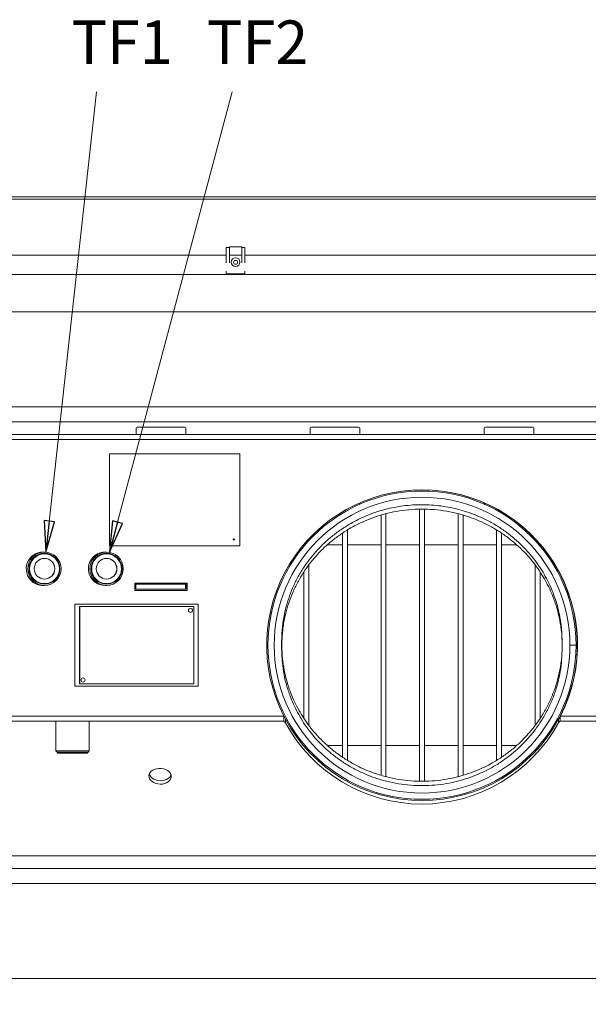
# Model space of a CAD drawing. Extents: x 1793 to 4794, y -115 to 2971.
# Drawn here: x 2232 to 2689, y 355 to 1147 of the extents above; entities that cross this region are included whole.
import ezdxf

# ---------------------------------------------------------------- set-up
doc = ezdxf.new("R2010")
doc.units = 0
doc.header["$LTSCALE"] = 5
doc.layers.add('LAYER14', color=11, linetype='Continuous')
doc.layers.add('SLD-0', color=7, linetype='Continuous')
doc.styles.add('SLDTEXTSTYLE2', font='GOTHIC.TTF', dxfattribs={"width": 0.913})
doc.styles.add('STANDARD-BrunnerGroßer Text', font='ARIAL.TTF')
doc.dimstyles.new('STANDARD-Brunner-IIGroßer Text', dxfattribs={"dimscale": 5, "dimtxt": 8, "dimasz": 5, "dimexe": 3.175, "dimexo": 0, "dimgap": 0.762, "dimtad": 1, "dimdec": 0, "dimrnd": 1e-08, "dimtxsty": 'STANDARD-BrunnerGroßer Text', "dimblk": 'Filled-1', "dimcen": 0.09, "dimdle": 10, "dimclrd": 7, "dimclre": 7, "dimclrt": 7, "dimadec": 1, "dimazin": 2, "dimtfac": 0.666667, "dimtdec": 0, "dimtmove": 0, "dimatfit": 3, "dimldrblk": 'Filled-1', "dimfxl": 1, "dimtolj": 1, "dimlwd": 15, "dimlwe": 15, "dimarcsym": 0})

# ---------------------------------------------------------------- blocks, each defined once
blk = doc.blocks.new('SW_NOTE_35')
at = {"layer": 'SLD-0', "color": 0, "insert": (5, 16.97), "char_height": 35, "attachment_point": 1, "style": 'SLDTEXTSTYLE2'}
blk.add_mtext('TF1', dxfattribs=at)
blk = doc.blocks.new('SW_NOTE_36')
at = {"layer": 'SLD-0', "color": 0, "insert": (5.02, 16.97), "char_height": 35, "attachment_point": 1, "style": 'SLDTEXTSTYLE2'}
blk.add_mtext('TF2', dxfattribs=at)
blk = doc.blocks.new('Filled-1')
at = {"color": 0}
for p, q in [((0, 0), (-1, 0.167)), ((-1, 0.167), (-1, -0.167)), ((-1, 0), (0, 0)), ((-1, -0.167), (0, 0))]:
    blk.add_line(p, q, dxfattribs=at)
at = {"color": 0, "flags": 128}
blk.add_lwpolyline([(-1, -0.167), (0, 0), (-1, 0.167), (-1, -0.167)], dxfattribs=at)
at = {"color": 0}
blk.add_solid([(-1, -0.167), (0, 0), (-1, 0.167), (-1, -0.167)], dxfattribs=at)
blk = doc.blocks.new('*D79')
at = {"layer": 'Defpoints', "color": 0}
for p in [(1918.12, 846.98), (3192.81, 440.4), (3192.81, -99.09)]:
    blk.add_point(p, dxfattribs=at)
at = {"layer": 'SLD-0', "color": 7, "lineweight": 15}
for p, q in [((1918.12, 846.98), (1918.12, -114.96)), ((3192.81, 440.4), (3192.81, -114.96)), ((1943.12, -99.09), (3167.81, -99.09))]:
    blk.add_line(p, q, dxfattribs=at)
at = {"layer": 'SLD-0', "color": 7, "lineweight": 15, "xscale": 25, "yscale": 25, "zscale": 25, "rotation": 180}
blk.add_blockref('Filled-1', (1918.12, -99.09), dxfattribs=at)
at = {"layer": 'SLD-0', "color": 7, "lineweight": 15, "xscale": 25, "yscale": 25, "zscale": 25}
blk.add_blockref('Filled-1', (3192.81, -99.09), dxfattribs=at)
at = {"layer": 'SLD-0', "color": 7, "lineweight": 15, "insert": (2545.17, -54.43), "char_height": 40, "attachment_point": 2, "style": 'STANDARD-BrunnerGroßer Text'}
blk.add_mtext('\\A1;1275', dxfattribs=at)

msp = doc.modelspace()

# ---------------------------------------------------------------- linework, layer by layer
at = {"color": 7, "linetype": 'Continuous', "lineweight": 15}
for p, q in [((2397.97, 963.71), (2400.47, 963.71)), ((2397.97, 962.43), (2397.97, 963.71)), ((2397.97, 951.37), (2397.97, 962.43)), ((2400.47, 962.43), (2400.47, 963.71)), ((2400.57, 963.58), (2400.47, 963.58)), ((2400.47, 951.37), (2400.47, 962.43)), ((2410.37, 964.21), (2400.57, 964.21)), ((2400.57, 964.21), (2400.57, 957.44)), ((2410.37, 957.44), (2410.37, 964.21)), ((2410.47, 963.58), (2410.37, 963.58)), ((2410.47, 963.71), (2412.97, 963.71)), ((2410.47, 963.71), (2410.47, 962.43)), ((2410.47, 962.43), (2410.47, 951.37)), ((2412.97, 963.71), (2412.97, 962.43)), ((2412.97, 962.43), (2412.97, 951.37)), ((2107.97, 957.44), (2397.97, 957.44)), ((2400.47, 957.44), (2410.47, 957.44)), ((2412.97, 957.44), (2697.97, 957.44)), ((2397.97, 942.37), (2397.97, 944.54)), ((2412.97, 944.54), (2412.97, 942.37)), ((1990.47, 941.94), (3120.47, 941.94)), ((2397.97, 942.37), (2412.97, 942.37)), ((2397.97, 942.37), (2397.97, 942.35)), ((2412.97, 942.35), (2412.97, 942.37)), ((3121.47, 911.94), (1989.47, 911.94)), ((3052.97, 835.44), (2057.97, 835.44)), ((3067.57, 823.44), (2043.37, 823.44)), ((2325.38, 818.19), (2325.38, 813.19)), ((2364.35, 819.19), (2326.37, 819.19)), ((2364.35, 819.19), (2364.49, 819.19)), ((2365.35, 813.19), (2365.35, 818.19)), ((2365.49, 813.19), (2365.49, 818.19)), ((2465.47, 813.19), (2465.47, 818.19)), ((2466.47, 819.19), (2504.47, 819.19)), ((2505.47, 818.19), (2505.47, 813.19)), ((2605.47, 818.19), (2605.47, 813.19)), ((2644.47, 819.19), (2606.47, 819.19)), ((2645.47, 813.19), (2645.47, 818.19)), ((3035.53, 813.19), (2156.25, 813.19)), ((3035.53, 809.19), (2156.25, 809.19)), ((2304.02, 797.69), (2304.02, 723.69)), ((2408.96, 797.69), (2304.02, 797.69)), ((2304.02, 797.69), (2304.02, 723.69)), ((2304.02, 797.69), (2304.02, 797.69)), ((2408.96, 723.69), (2408.96, 797.69)), ((2555.4, 768.69), (2555.54, 768.69)), ((2505.47, 758.26), (2505.47, 757.81)), ((2553.47, 647.23), (2553.47, 753.11)), ((2557.47, 647.23), (2557.47, 753.08)), ((2605.47, 758.26), (2605.47, 757.81)), ((2522.47, 647.23), (2522.47, 748.31)), ((2526.47, 647.23), (2526.47, 749.48)), ((2584.47, 647.23), (2584.47, 749.46)), ((2588.47, 647.23), (2588.47, 748.3)), ((2491.47, 647.23), (2491.47, 733.77)), ((2495.47, 647.23), (2495.47, 736.35)), ((2615.47, 647.23), (2615.47, 736.38)), ((2619.47, 647.23), (2619.47, 733.75)), ((2304.02, 723.69), (2408.96, 723.69)), ((2304.02, 723.69), (2304.02, 723.69)), ((2491.47, 724.4), (2479.36, 724.4)), ((2522.47, 724.4), (2495.47, 724.4)), ((2553.47, 724.4), (2526.47, 724.4)), ((2584.47, 724.4), (2557.47, 724.4)), ((2615.47, 724.4), (2588.47, 724.4)), ((2631.61, 724.4), (2619.47, 724.4)), ((2251.61, 718.64), (2250.42, 718.64)), ((2251.68, 717.19), (2251.64, 717.19)), ((2301.58, 718.64), (2300.39, 718.64)), ((2301.65, 717.19), (2301.61, 717.19)), ((2464.47, 647.23), (2464.47, 708.36)), ((2646.47, 647.23), (2646.47, 708.39)), ((2460.47, 647.23), (2460.47, 702.7)), ((2650.47, 647.23), (2650.47, 702.68)), ((2250.42, 691.74), (2251.61, 691.74)), ((2251.64, 693.19), (2251.68, 693.19)), ((2300.39, 691.74), (2301.58, 691.74)), ((2301.61, 693.19), (2301.65, 693.19)), ((2324.38, 693.69), (2324.38, 687.69)), ((2366.35, 693.69), (2324.38, 693.69)), ((2325.24, 688.69), (2325.24, 692.69)), ((2325.24, 692.69), (2326.27, 692.69)), ((2364.25, 692.69), (2326.27, 692.69)), ((2364.25, 692.69), (2365.21, 692.69)), ((2365.21, 692.69), (2365.21, 688.69)), ((2366.21, 687.69), (2366.21, 693.69)), ((2366.35, 687.69), (2366.35, 693.69)), ((2324.38, 687.69), (2366.35, 687.69)), ((2326.27, 688.69), (2325.24, 688.69)), ((2364.25, 688.69), (2326.27, 688.69)), ((2365.21, 688.69), (2364.25, 688.69)), ((2276.04, 610.69), (2276.04, 676.69)), ((2276.04, 676.69), (2276.35, 676.69)), ((2276.35, 676.69), (2279.45, 676.69)), ((2372.4, 676.69), (2279.45, 676.69)), ((2279.95, 674.69), (2279.95, 612.69)), ((2279.99, 674.69), (2279.95, 674.69)), ((2371.93, 674.69), (2279.99, 674.69)), ((2279.99, 674.69), (2279.99, 612.69)), ((2371.93, 612.69), (2371.93, 674.69)), ((2372.4, 676.69), (2375.29, 676.69)), ((2375.29, 610.69), (2375.29, 676.69)), ((2668.09, 650.76), (2668.09, 649.91)), ((2668.09, 649.91), (2668.22, 646.89)), ((2460.47, 640.16), (2460.47, 647.23)), ((2464.47, 640.16), (2464.47, 647.23)), ((2491.47, 640.16), (2491.47, 647.23)), ((2495.47, 640.16), (2495.47, 647.23)), ((2522.47, 640.16), (2522.47, 647.23)), ((2526.47, 640.16), (2526.47, 647.23)), ((2553.47, 640.16), (2553.47, 647.23)), ((2557.47, 640.16), (2557.47, 647.23)), ((2584.47, 640.16), (2584.47, 647.23)), ((2588.47, 640.16), (2588.47, 647.23)), ((2615.47, 640.16), (2615.47, 647.23)), ((2619.47, 640.16), (2619.47, 647.23)), ((2646.47, 640.16), (2646.47, 647.23)), ((2650.47, 640.16), (2650.47, 647.23)), ((2679.47, 643.79), (2674.47, 643.79)), ((2674.47, 643.6), (2679.47, 643.59)), ((2460.47, 584.67), (2460.47, 640.16)), ((2464.47, 579.03), (2464.47, 640.16)), ((2491.47, 553.63), (2491.47, 640.16)), ((2495.47, 551.03), (2495.47, 640.16)), ((2522.47, 539.09), (2522.47, 640.16)), ((2526.47, 537.9), (2526.47, 640.16)), ((2553.47, 534.3), (2553.47, 640.16)), ((2557.47, 534.26), (2557.47, 640.16)), ((2584.47, 537.89), (2584.47, 640.16)), ((2588.47, 539.08), (2588.47, 640.16)), ((2615.47, 551.06), (2615.47, 640.16)), ((2619.47, 553.61), (2619.47, 640.16)), ((2646.47, 579.03), (2646.47, 640.16)), ((2650.47, 584.76), (2650.47, 640.16)), ((2668.09, 637.47), (2668.09, 636.62)), ((2276.35, 610.69), (2276.04, 610.69)), ((2279.45, 610.69), (2276.35, 610.69)), ((2279.45, 610.69), (2372.4, 610.69)), ((2279.99, 612.69), (2279.95, 612.69)), ((2279.99, 612.69), (2371.93, 612.69)), ((2375.29, 610.69), (2372.4, 610.69)), ((2438.43, 586.68), (2149.85, 586.68)), ((2444.22, 586.69), (2158.11, 586.69)), ((2260.8, 586.69), (2260.8, 586.68)), ((2287.7, 586.68), (2287.7, 586.69)), ((2438.43, 586.68), (2444.22, 586.68)), ((2444.22, 586.68), (2444.22, 582.68)), ((2666.71, 582.68), (2666.71, 586.68)), ((2666.71, 586.68), (2672.92, 586.68)), ((2666.72, 586.69), (2666.85, 586.69)), ((3035.25, 586.69), (2666.85, 586.69)), ((3035.41, 586.68), (2672.92, 586.68)), ((2438.43, 582.68), (2149.85, 582.68)), ((2260.8, 582.68), (2260.8, 558.68)), ((2287.7, 558.68), (2287.7, 582.68)), ((2444.22, 582.68), (2438.43, 582.68)), ((2445.62, 584.05), (2445.52, 581.22)), ((2665.32, 584.05), (2665.22, 581.22)), ((2672.92, 582.68), (2666.71, 582.68)), ((3035.41, 582.68), (2672.92, 582.68)), ((2479.36, 562.98), (2491.47, 562.98)), ((2495.47, 562.98), (2522.47, 562.98)), ((2526.47, 562.98), (2553.47, 562.98)), ((2557.47, 562.98), (2584.47, 562.98)), ((2588.47, 562.98), (2615.47, 562.98)), ((2619.47, 562.98), (2631.56, 562.98)), ((2260.8, 558.68), (2261.8, 557.68)), ((2260.8, 558.68), (2273.54, 558.68)), ((2273.59, 557.68), (2261.8, 557.68)), ((2262.25, 557.68), (2262.25, 556.68)), ((2286.25, 556.68), (2262.25, 556.68)), ((2273.54, 558.68), (2287.7, 558.68)), ((2286.7, 557.68), (2273.59, 557.68)), ((2286.25, 556.68), (2286.25, 557.68)), ((2286.7, 557.68), (2287.7, 558.68)), ((3050.97, 474.19), (2060.04, 474.19)), ((2043.37, 463.94), (3067.57, 463.94)), ((2057.97, 451.94), (3052.97, 451.94)), ((1989.47, 375.44), (3121.47, 375.44))]:
    msp.add_line(p, q, dxfattribs=at)
at = {"color": 7, "linetype": 'Continuous', "lineweight": 15, "flags": 128}
for points in [[(2668.22, 640.48), (2668.19, 639.8), (2668.15, 639.01), (2668.09, 637.47)], [(2344.7, 531.84), (2346.51, 531.94), (2348.25, 532.3), (2349.84, 532.89), (2351.22, 533.71), (2352.34, 534.71), (2353.14, 535.85), (2353.6, 537.09), (2353.69, 538.37), (2353.41, 539.65), (2352.78, 540.87), (2351.82, 541.97), (2350.56, 542.93), (2349.07, 543.69), (2347.4, 544.23), (2345.61, 544.52), (2343.79, 544.55), (2342.01, 544.32), (2340.34, 543.84), (2338.84, 543.13), (2337.59, 542.22), (2336.63, 541.15), (2335.99, 539.95), (2335.72, 538.68), (2335.81, 537.4), (2336.27, 536.14), (2337.07, 534.97), (2338.18, 533.94), (2339.56, 533.07), (2341.15, 532.42), (2342.89, 532), (2344.7, 531.84)], [(2335.98, 539.92), (2336.36, 538.97), (2337.17, 537.8), (2338.28, 536.76), (2339.66, 535.9), (2341.25, 535.25), (2342.99, 534.83), (2344.8, 534.67)], [(2344.8, 534.67), (2346.61, 534.77), (2348.35, 535.12), (2349.94, 535.72), (2351.32, 536.54), (2352.44, 537.53), (2353.24, 538.68), (2353.52, 539.31)]]:
    msp.add_lwpolyline(points, dxfattribs=at)
at = {"color": 7, "linetype": 'Continuous', "lineweight": 15}
for centre, radius in [((2405.47, 951.94), 3.5), ((2405.47, 951.71), 1.6), ((2403.96, 728.69), 0.5), ((2251.61, 705.19), 13.45), ((2251.65, 705.19), 12.45), ((2251.68, 705.19), 12), ((2251.68, 705.19), 8.3), ((2301.58, 705.19), 13.45), ((2301.62, 705.19), 12.45), ((2301.65, 705.19), 12), ((2301.65, 705.19), 8.3), ((2369.18, 671.69), 1.65), ((2282.73, 615.69), 1.65)]:
    msp.add_circle(centre, radius, dxfattribs=at)
for centre, radius, start, end in [((2326.38, 818.19), 1, 90.01746, 180.01745), ((2364.35, 818.19), 1, 359.98255, 89.98254), ((2364.49, 818.19), 1, 359.98255, 89.98254), ((2466.47, 818.19), 1, 90, 180), ((2504.47, 818.19), 1, 0, 90), ((2606.47, 818.19), 1, 90, 180), ((2644.47, 818.19), 1, 0, 90), ((2555.47, 643.69), 125, 89.96801, 207.12929), ((2555.47, 643.69), 125, 332.87071, 90.03199), ((2555.61, 643.69), 125, 332.87071, 90.03199), ((2555.47, 643.69), 124, 0.04621, 359.95379), ((2555.47, 643.69), 119, 0.04621, 359.95379), ((2504.47, 757.81), 1, 294.07926, 0), ((2606.47, 757.81), 1, 180, 245.92074), ((2403.96, 728.69), 0.5, 270.0281, 89.9719), ((2466.47, 731.46), 1, 225.62706, 315.39787), ((2644.47, 731.46), 1, 224.60213, 314.37294), ((2250.43, 705.19), 13.45, 90.03382, 229.56342), ((2251.65, 705.2), 12, 90.01818, 180.01673), ((2251.57, 705.19), 8.3, 270.02721, 89.97279), ((2300.4, 705.19), 13.45, 90.02426, 199.43091), ((2301.62, 705.2), 12, 90.01818, 180.01673), ((2301.54, 705.19), 8.3, 270.02721, 89.97279), ((2251.65, 705.19), 12, 179.98183, 269.98326), ((2301.62, 705.19), 12, 179.98183, 269.98326), ((2300.39, 705.18), 13.44, 199.39849, 269.99082), ((2250.42, 705.18), 13.44, 229.55365, 269.99831), ((2320.87, 693.6), 4.46, 348.26189, 1.18717), ((2360.84, 693.6), 4.46, 348.26189, 1.18717), ((2335.16, 692.75), 30.32, 352.3009, 1.77264), ((2369.1, 671.69), 1.65, 359.98286, 88.46629), ((2369.1, 671.69), 1.65, 271.53371, 0.01714), ((2369.15, 671.69), 1.65, 359.98255, 89.98254), ((2369.15, 671.69), 1.65, 270.01746, 0.01745), ((2282.65, 615.69), 1.65, 359.98286, 88.4663), ((2282.65, 615.69), 1.65, 271.5337, 0.01714), ((2282.7, 615.69), 1.65, 359.98255, 89.98254), ((2282.7, 615.69), 1.65, 270.01746, 0.01745), ((2555.37, 640.86), 125, 208.49936, 331.50064), ((2555.47, 643.69), 125, 208.49936, 331.50064)]:
    msp.add_arc(centre, radius, start, end, dxfattribs=at)
for points, knots in [([(2668.09, 650.76), (2667.96, 653.11), (2667.72, 657.82), (2666.75, 664.86), (2665.34, 671.86), (2663.43, 678.83), (2661.04, 685.71), (2658.16, 692.48), (2654.79, 699.09), (2650.91, 705.56), (2646.52, 711.85), (2641.59, 717.94), (2636.13, 723.79), (2630.1, 729.37), (2623.46, 734.64), (2616.18, 739.58), (2608.86, 743.73), (2601.7, 747.14), (2594.91, 749.85), (2587.85, 752.16), (2580.5, 754.05), (2572.84, 755.49), (2565.12, 756.4), (2557.46, 756.79), (2549.89, 756.68), (2542.24, 756.07), (2534.91, 754.99), (2527.98, 753.52), (2521.46, 751.74), (2515.08, 749.58), (2508.77, 747.03), (2502.6, 744.1), (2495.93, 740.41), (2489, 735.93), (2482.03, 730.59), (2475.65, 724.87), (2469.86, 718.82), (2464.62, 712.46), (2459.69, 705.47), (2455.19, 697.87), (2451.24, 689.7), (2448.04, 681.37), (2445.34, 672.11), (2443.31, 661.89), (2442.84, 654.48), (2442.6, 650.76)], [0, 0, 0, 0, 0.0242181, 0.0484363, 0.0727093, 0.0971539, 0.1216586, 0.1458779, 0.1701627, 0.1943833, 0.2186811, 0.2429036, 0.2672217, 0.2914474, 0.3157966, 0.340584, 0.3655493, 0.384693, 0.4039448, 0.4227735, 0.4417306, 0.4611273, 0.4806918, 0.498741, 0.5169389, 0.5356125, 0.5544509, 0.5710529, 0.5877607, 0.6047803, 0.6218983, 0.6399639, 0.6581261, 0.6826203, 0.7073017, 0.7317892, 0.7564149, 0.7814223, 0.8065415, 0.8358208, 0.8652411, 0.8945168, 0.9239078, 0.9618442, 1, 1, 1, 1]), ([(2667.74, 654.28), (2667.34, 657.43), (2666.55, 663.71), (2664.28, 673.03), (2661.47, 681.44), (2658.28, 688.94), (2654.91, 695.56), (2651.03, 702.03), (2646.64, 708.32), (2641.71, 714.41), (2636.22, 720.29), (2630.14, 725.9), (2623.45, 731.2), (2616.19, 736.11), (2608.93, 740.22), (2601.82, 743.6), (2594.23, 746.64), (2585.44, 749.4), (2575.41, 751.61), (2565.18, 752.94), (2554.9, 753.33), (2544.74, 752.83), (2534.99, 751.51), (2525.79, 749.45), (2517.19, 746.81), (2509.5, 743.79), (2502.72, 740.56), (2496.04, 736.87), (2489.11, 732.38), (2482.12, 727.02), (2475.71, 721.28), (2469.9, 715.2), (2464.69, 708.86), (2459.79, 701.9), (2455.31, 694.33), (2451.36, 686.16), (2448.16, 677.83), (2445.46, 668.56), (2443.43, 658.34), (2442.96, 650.93), (2442.73, 647.23)], [0, 0, 0, 0, 0.033277, 0.066587, 0.09986, 0.124716, 0.149572, 0.174436, 0.199298, 0.224174, 0.249048, 0.274216, 0.29946, 0.324683, 0.349822, 0.369499, 0.389174, 0.415366, 0.441637, 0.467806, 0.492962, 0.518215, 0.543373, 0.566382, 0.58946, 0.612483, 0.631047, 0.649613, 0.674811, 0.700013, 0.725399, 0.75085, 0.776317, 0.801724, 0.831803, 0.861885, 0.891948, 0.922013, 0.961005, 1, 1, 1, 1]), ([(2335.32, 693.69), (2335.31, 693.43), (2335.29, 692.83), (2335.25, 692.74), (2335.24, 692.69)], [0, 0, 0, 0, 0.445101, 1, 1, 1, 1]), ([(2335.49, 693.69), (2335.49, 693.67), (2335.49, 693.28), (2335.48, 692.98), (2335.47, 692.69)], [0, 0, 0, 0, 0.052602, 1, 1, 1, 1]), ([(2355.21, 692.69), (2355.23, 692.74), (2355.27, 692.83), (2355.29, 693.43), (2355.3, 693.69)], [0, 0, 0, 0, 0.554899, 1, 1, 1, 1]), ([(2442.6, 636.62), (2442.58, 637.5), (2442.53, 639.24), (2442.49, 642.58), (2442.5, 645.97), (2442.54, 648.81), (2442.59, 650.21), (2442.6, 650.76)], [0, 0, 0, 0, 0.21477, 0.429542, 0.644318, 0.859092, 1, 1, 1, 1]), ([(2668.09, 649.91), (2668.13, 648.96), (2668.23, 647.07), (2668.29, 643.67), (2668.23, 640.29), (2668.13, 638.41), (2668.09, 637.47)], [0, 0, 0, 0, 0.251265, 0.502353, 0.751729, 1, 1, 1, 1]), ([(2442.73, 640.16), (2442.71, 640.59), (2442.69, 641.47), (2442.66, 643.14), (2442.67, 644.83), (2442.7, 646.25), (2442.72, 646.95), (2442.73, 647.23)], [0, 0, 0, 0, 0.214769, 0.429536, 0.64431, 0.859073, 1, 1, 1, 1]), ([(2442.6, 636.62), (2442.73, 634.26), (2443.02, 628.74), (2444.32, 620.08), (2446.55, 610.68), (2449.43, 602.17), (2452.69, 594.57), (2456.14, 587.86), (2460.13, 581.28), (2464.66, 574.88), (2469.76, 568.68), (2475.46, 562.7), (2481.8, 556.99), (2488.79, 551.61), (2496.39, 546.67), (2503.85, 542.62), (2511, 539.4), (2518.39, 536.59), (2526.89, 534.07), (2536.5, 532.06), (2546.26, 530.87), (2556.04, 530.54), (2565.69, 530.99), (2575.07, 532.21), (2584.07, 534.15), (2592.62, 536.69), (2600.33, 539.64), (2607.22, 542.85), (2614.17, 546.61), (2621.4, 551.24), (2628.73, 556.84), (2635.41, 562.86), (2641.45, 569.25), (2646.84, 575.93), (2651.88, 583.28), (2656.46, 591.31), (2660.45, 600.02), (2663.6, 608.92), (2665.95, 618.02), (2667.54, 627.26), (2667.9, 633.5), (2668.09, 636.62)], [0, 0, 0, 0, 0.02422, 0.056699, 0.089212, 0.121685, 0.145944, 0.170201, 0.194469, 0.218735, 0.243017, 0.267297, 0.291925, 0.316641, 0.341331, 0.365924, 0.384046, 0.402165, 0.426205, 0.45032, 0.474346, 0.497735, 0.521206, 0.544601, 0.567219, 0.589901, 0.612534, 0.631492, 0.650452, 0.676799, 0.703152, 0.729694, 0.756304, 0.78293, 0.809493, 0.841034, 0.872578, 0.904173, 0.93577, 0.967885, 1, 1, 1, 1]), ([(2442.73, 640.16), (2442.85, 637.8), (2443.14, 632.28), (2444.44, 623.61), (2446.68, 614.21), (2449.55, 605.71), (2452.81, 598.11), (2456.26, 591.39), (2460.25, 584.82), (2464.78, 578.41), (2469.88, 572.21), (2475.59, 566.23), (2481.93, 560.52), (2488.92, 555.15), (2496.51, 550.2), (2503.97, 546.16), (2511.12, 542.93), (2518.51, 540.13), (2527.01, 537.6), (2536.62, 535.6), (2546.38, 534.4), (2556.16, 534.07), (2565.81, 534.53), (2575.19, 535.75), (2584.19, 537.69), (2592.74, 540.23), (2600.46, 543.18), (2607.35, 546.38), (2614.29, 550.14), (2621.52, 554.77), (2628.85, 560.37), (2635.53, 566.39), (2641.57, 572.78), (2646.96, 579.46), (2652.01, 586.81), (2656.58, 594.85), (2660.57, 603.56), (2663.72, 612.46), (2666.11, 621.55), (2667.03, 627.7), (2667.48, 630.81)], [0, 0, 0, 0, 0.025024, 0.05858, 0.092172, 0.125723, 0.150786, 0.175848, 0.200921, 0.225993, 0.251081, 0.276167, 0.301611, 0.327147, 0.352657, 0.378066, 0.396789, 0.415509, 0.440347, 0.465262, 0.490086, 0.51425, 0.5385, 0.562672, 0.58604, 0.609475, 0.632859, 0.652446, 0.672035, 0.699256, 0.726483, 0.753906, 0.781399, 0.808908, 0.836353, 0.86894, 0.901531, 0.934174, 0.966819, 1, 1, 1, 1]), ([(2444.22, 586.68), (2444.27, 586.6), (2444.35, 586.44), (2444.9, 585.37), (2445.41, 584.43), (2445.62, 584.05)], [0, 0, 0, 0, 0.374657, 0.7499771, 1, 1, 1, 1]), ([(2665.32, 584.05), (2665.66, 584.68), (2666.34, 585.95), (2666.68, 586.63), (2666.71, 586.67), (2666.71, 586.68)], [0, 0, 0, 0, 0.436458, 0.865301, 1, 1, 1, 1]), ([(2444.22, 582.68), (2444.23, 582.66), (2444.25, 582.62), (2444.61, 582.2), (2445.08, 581.68), (2445.42, 581.32), (2445.52, 581.22)], [0, 0, 0, 0, 0.243447, 0.558264, 0.877074, 1, 1, 1, 1]), ([(2665.22, 581.22), (2665.59, 581.58), (2666.2, 582.2), (2666.63, 582.63), (2666.69, 582.67), (2666.71, 582.68)], [0, 0, 0, 0, 0.474851, 0.799959, 1, 1, 1, 1])]:
    msp.add_open_spline(points, degree=3, knots=knots, dxfattribs=at)
at = {"layer": 'LAYER14', "color": 30, "linetype": 'Continuous', "lineweight": 15}
for p, q in [((2001.47, 1004.44), (3109.47, 1004.44)), ((2001.47, 1002.44), (3109.47, 1002.44))]:
    msp.add_line(p, q, dxfattribs=at)

# ---------------------------------------------------------------- block references
at = {"layer": 'SLD-0', "lineweight": 15}
for name, p in [('SW_NOTE_35', (2268.39, 1129.35)), ('SW_NOTE_36', (2377.37, 1129.35))]:
    msp.add_blockref(name, p, dxfattribs=at)

# ---------------------------------------------------------------- dimensions: what is measured, and where the dimension line sits
dim = msp.add_linear_dim(base=(3192.81, -99.09), p1=(1918.12, 846.98), p2=(3192.81, 440.4), dimstyle='STANDARD-Brunner-IIGroßer Text', dxfattribs=at)
dim.commit()
dim.dimension.update_dxf_attribs({"geometry": '*D79', "text_midpoint": (2545.17, -99.09), "dimtype": 160})

# ---------------------------------------------------------------- leaders
for points in [[(2252.75, 718.59), (2293.62, 1088.91)], [(2303.86, 718.45), (2402.65, 1088.91)]]:
    msp.add_leader(points, dimstyle='STANDARD-Brunner-IIGroßer Text', dxfattribs=at)

doc.saveas('drawing.dxf')
